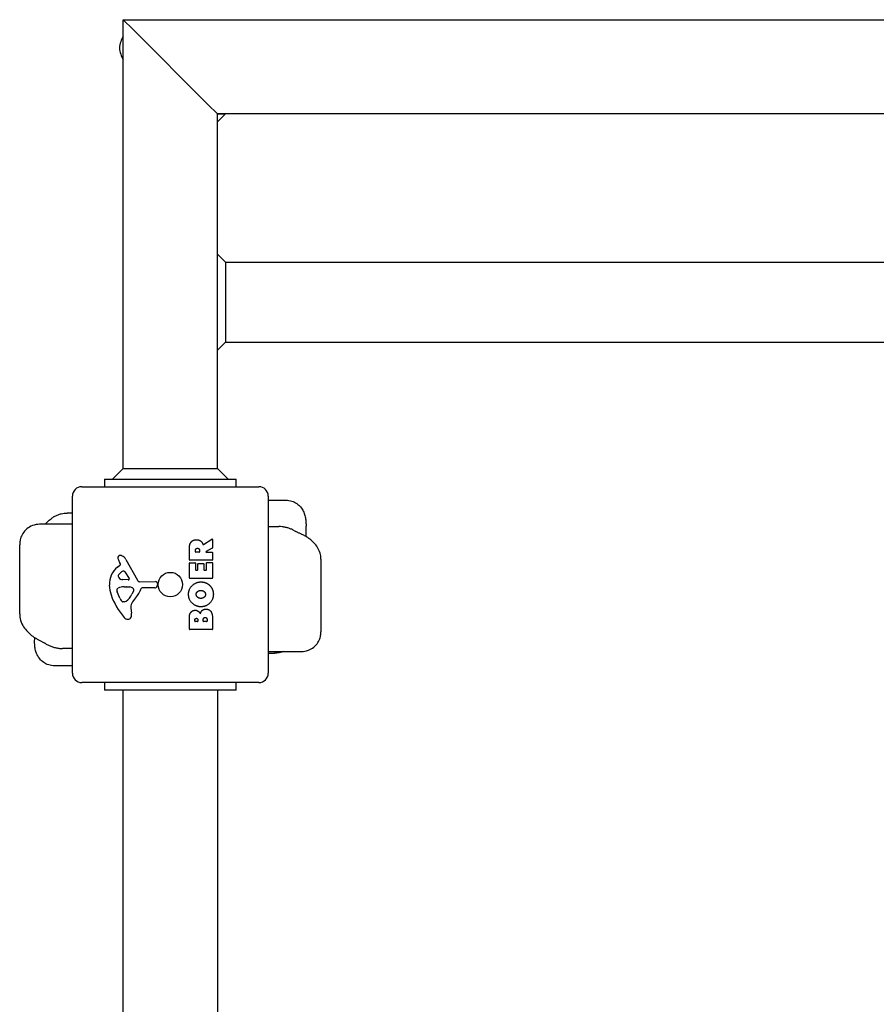
# Model space of a CAD drawing. Units: millimetres. Extents: x -3981 to 3981, y -3831 to 3839.
# Drawn here: x -1880 to -1425, y 1281 to 1804 of the extents above; entities that cross this region are included whole.
import ezdxf

# ---------------------------------------------------------------- set-up
doc = ezdxf.new("R2010")
doc.units = ezdxf.units.MM
doc.header["$LTSCALE"] = 100
doc.layers.add('SW_Toestellen', color=2, linetype='Continuous')

msp = doc.modelspace()

# ---------------------------------------------------------------- linework, layer by layer
at = {"layer": 'SW_Toestellen'}
for p, q in [((-1825, 1803.7), (1825, 1803.7)), ((-1820, 1798.7), (-1825, 1803.7)), ((-1825, 1803.7), (-1820, 1798.7)), ((-1825, 1565.35), (-1825, 1803.7)), ((-1820, 1798.7), (-1780, 1758.7)), ((-1780, 1758.7), (-1820, 1798.7)), ((-1775, 1753.7), (-1780, 1758.7)), ((-1780, 1758.7), (-1775, 1753.7)), ((-625, 1753.7), (-1775, 1753.7)), ((-1775, 1565.35), (-1775, 1753.7)), ((-1770.76, 1753.7), (-1775, 1749.45)), ((-1775, 1753.7), (-1770.76, 1753.7)), ((-1775, 1749.45), (-1775, 1753.7)), ((-1770.76, 1674.9), (-1775, 1679.14)), ((-1770.76, 1674.9), (-1253.47, 1674.9)), ((-1770.76, 1674.9), (-1770.76, 1632.5)), ((-1770.76, 1632.5), (-1775, 1628.25)), ((-1770.76, 1632.5), (-1253.47, 1632.5)), ((-1825, 1565.35), (-1830.66, 1559.7)), ((-1825, 1565.35), (-1820, 1565.35)), ((-1820, 1565.35), (-1780, 1565.35)), ((-1780, 1565.35), (-1775, 1565.35)), ((-1769.34, 1559.7), (-1775, 1565.35)), ((-1835, 1559.7), (-1825, 1559.7)), ((-1835, 1559.7), (-1835, 1555.7)), ((-1825, 1559.7), (-1775, 1559.7)), ((-1775, 1559.7), (-1765, 1559.7)), ((-1765, 1555.7), (-1765, 1559.7)), ((-1847, 1555.7), (-1753, 1555.7)), ((-1852, 1456.7), (-1852, 1550.7)), ((-1748, 1550.7), (-1748, 1456.7)), ((-1748, 1548.52), (-1738.67, 1548.52)), ((-1852, 1541.69), (-1854.72, 1541.69)), ((-1852, 1535.71), (-1869.46, 1535.71)), ((-1748, 1534.5), (-1742.38, 1534.5)), ((-1782.47, 1525.07), (-1777.92, 1527.82)), ((-1777.61, 1527.65), (-1777.61, 1523.21)), ((-1880, 1488.22), (-1880, 1524.88)), ((-1789.9, 1516.82), (-1789.9, 1522.96)), ((-1786.61, 1521.07), (-1786.61, 1521.82)), ((-1784.49, 1521.89), (-1784.49, 1521.07)), ((-1777.72, 1523.04), (-1781.03, 1521.25)), ((-1823.55, 1517.07), (-1817.48, 1506.01)), ((-1777.81, 1516.62), (-1789.7, 1516.62)), ((-1784.69, 1520.87), (-1786.41, 1520.87)), ((-1780.93, 1520.87), (-1777.81, 1520.87)), ((-1777.61, 1520.67), (-1777.61, 1516.82)), ((-1720, 1517.2), (-1720, 1478.7)), ((-1828.11, 1512.96), (-1826.58, 1514.22)), ((-1826.49, 1514.71), (-1827, 1515.64)), ((-1789.9, 1507.23), (-1789.9, 1515.08)), ((-1789.7, 1515.28), (-1786.92, 1515.28)), ((-1786.72, 1515.08), (-1786.72, 1511.64)), ((-1786.52, 1511.44), (-1785.58, 1511.44)), ((-1785.38, 1511.64), (-1785.38, 1514.66)), ((-1785.18, 1514.86), (-1782.39, 1514.86)), ((-1782.19, 1514.66), (-1782.19, 1511.64)), ((-1781.99, 1511.44), (-1781.01, 1511.44)), ((-1780.81, 1511.64), (-1780.81, 1515.19)), ((-1780.61, 1515.39), (-1777.81, 1515.39)), ((-1777.61, 1515.19), (-1777.61, 1507.23)), ((-1822.34, 1506.24), (-1825.19, 1506.33)), ((-1824.14, 1510.43), (-1821.93, 1506.96)), ((-1777.81, 1507.03), (-1789.7, 1507.03)), ((-1824.55, 1502.56), (-1823.31, 1502.56)), ((-1823.1, 1502.55), (-1821.54, 1502.44)), ((-1816.15, 1505.23), (-1807.8, 1505.28)), ((-1808.26, 1501.93), (-1815, 1501.93)), ((-1806.9, 1504.26), (-1807.07, 1502.97)), ((-1826.81, 1496.42), (-1828.23, 1499.84)), ((-1819.52, 1500.18), (-1820.39, 1498.59)), ((-1824.43, 1494.6), (-1825.19, 1494.6)), ((-1821.01, 1491.11), (-1820.62, 1488.62)), ((-1789.9, 1480.08), (-1789.9, 1486.5)), ((-1782.48, 1484.31), (-1782.48, 1485.13)), ((-1780.52, 1485.2), (-1780.52, 1484.31)), ((-1777.61, 1485.8), (-1777.61, 1480.08)), ((-1777.81, 1479.88), (-1789.7, 1479.88)), ((-1786.99, 1484.29), (-1786.99, 1484.87)), ((-1785.53, 1484.09), (-1786.79, 1484.09)), ((-1785.33, 1484.94), (-1785.33, 1484.29)), ((-1780.72, 1484.11), (-1782.28, 1484.11)), ((-1852, 1469.77), (-1857.21, 1469.77)), ((-1748, 1468.16), (-1730.35, 1468.16)), ((-1748, 1467.3), (-1744.76, 1467.3)), ((-1852, 1460.55), (-1861.43, 1460.55)), ((-1753, 1451.7), (-1847, 1451.7)), ((-1835, 1451.7), (-1835, 1447.7)), ((-1765, 1447.7), (-1765, 1451.7)), ((-1825, 1447.7), (-1835, 1447.7)), ((-1825, -1440.3), (-1825, 1447.7)), ((-1775, 1447.7), (-1825, 1447.7)), ((-1775, 1447.7), (-1775, -1440.3)), ((-1765, 1447.7), (-1775, 1447.7))]:
    msp.add_line(p, q, dxfattribs=at)
msp.add_circle((-1800, 1503.7), 6.5, dxfattribs=at)
for centre, radius, start, end in [((-1813.03, 1787.73), 14, 148.733, 176.0419), ((-1813.03, 1789.66), 14, 183.9581, 211.267), ((-1847, 1550.7), 5, 90, 180), ((-1753, 1550.7), 5, 0, 90), ((-1777.81, 1527.65), 0.2, 0, 121.1549), ((-1777.81, 1523.21), 0.2, 298.4065, 0), ((-1826.66, 1517.99), 1.21, 162.7179, 186.8811), ((-1825.08, 1518.18), 2.81, 186.8811, 200.2655), ((-1826.61, 1517.97), 1.27, 72.1674, 162.7179), ((-1816.8, 1521.24), 11.64, 200.2655, 208.7438), ((-1828.31, 1512.66), 6.85, 67.3888, 72.1674), ((-1827.35, 1514.99), 4.33, 28.7438, 67.3888), ((-1789.7, 1516.82), 0.2, 180, 270), ((-1786.41, 1521.07), 0.2, 180, 270), ((-1784.69, 1521.07), 0.2, 270, 0), ((-1780.93, 1521.07), 0.2, 118.4065, 270), ((-1777.81, 1520.67), 0.2, 0, 90), ((-1777.81, 1516.82), 0.2, 270, 0), ((-1820.66, 1503.89), 11.73, 129.3689, 182.1302), ((-1826.83, 1514.52), 0.391, 309.3689, 28.7438), ((-1789.7, 1515.08), 0.2, 90, 180), ((-1786.92, 1515.08), 0.2, 0, 90), ((-1786.52, 1511.64), 0.2, 180, 270), ((-1785.58, 1511.64), 0.2, 270, 0), ((-1785.18, 1514.66), 0.2, 90, 180), ((-1782.39, 1514.66), 0.2, 0, 90), ((-1781.99, 1511.64), 0.2, 180, 270), ((-1781.01, 1511.64), 0.2, 270, 0), ((-1780.61, 1515.19), 0.2, 90, 180), ((-1777.81, 1515.19), 0.2, 0, 90), ((-1826.42, 1508.2), 1.25, 146.4075, 218.9493), ((-1823.27, 1506.11), 5.03, 112.4006, 146.4075), ((-1825.1, 1509.27), 2.94, 218.9493, 268.2808), ((-1824.86, 1509.97), 0.856, 32.4938, 112.4006), ((-1822.32, 1506.71), 0.47, 268.2808, 32.4938), ((-1816.16, 1506.73), 1.51, 208.7438, 270.391), ((-1789.7, 1507.23), 0.2, 180, 270), ((-1777.81, 1507.23), 0.2, 270, 0), ((-1814.06, 1504.14), 18.35, 182.1302, 198.8323), ((-1827.4, 1500.9), 1.04, 112.3905, 178.8881), ((-1825.77, 1500.87), 2.67, 178.8881, 202.6753), ((-1824.27, 1493.32), 9.24, 91.6935, 112.3905), ((-1823.31, 1499.55), 3.01, 85.9397, 90), ((-1821.75, 1499.4), 3.04, 61.6277, 85.9397), ((-1821.11, 1500.59), 1.69, 358.1545, 61.6277), ((-1830.94, 1507.65), 16.64, 318.8223, 338.834), ((-1815, 1501.48), 0.452, 90, 158.834), ((-1808.26, 1503.13), 1.2, 270, 352.5394), ((-1807.79, 1504.38), 0.903, 352.5394, 90.391), ((-1797.54, 1509.77), 35.79, 198.8323, 221.023), ((-1821.73, 1498.54), 5.5, 202.6753, 217.5187), ((-1830.83, 1504.31), 11.91, 307.8686, 331.2927), ((-1804.02, 1484.09), 19.13, 138.8223, 149.4322), ((-1820.22, 1500.56), 0.805, 331.2927, 358.1545), ((-1824.71, 1496.26), 1.75, 217.5187, 249.0675), ((-1825.19, 1494.99), 0.391, 249.0675, 270), ((-1824.43, 1496.08), 1.47, 270, 307.8686), ((-1816.97, 1491.74), 4.09, 149.4322, 188.9192), ((-1822.44, 1488.11), 2.8, 221.023, 266.8903), ((-1822.49, 1487.08), 1.76, 266.8903, 338.9789), ((-1824.8, 1487.96), 4.23, 338.9789, 8.9192), ((-1789.7, 1480.08), 0.2, 180, 270), ((-1786.79, 1484.29), 0.2, 180, 270), ((-1785.53, 1484.29), 0.2, 270, 0), ((-1782.28, 1484.31), 0.2, 180, 270), ((-1780.72, 1484.31), 0.2, 270, 0), ((-1777.81, 1480.08), 0.2, 270, 0), ((-1847, 1456.7), 5, 180, 270), ((-1753, 1456.7), 5, 270, 0)]:
    msp.add_arc(centre, radius, start, end, dxfattribs=at)
for centre, major_axis, ratio, start_param, end_param in [((-1364.2, 3014.37), (875.53, -1531.21), 0.767708, 5.387984, 5.388461), ((-2235.83, 89.83), (-1022.83, 1436.31), 0.730822, 5.255888, 5.256365)]:
    msp.add_ellipse(centre, major_axis=major_axis, ratio=ratio, start_param=start_param, end_param=end_param, dxfattribs=at)
for points, knots in [([(-1738.67, 1548.52), (-1737.57, 1548.52), (-1736.48, 1548.33), (-1734.49, 1547.69), (-1733.61, 1547.22), (-1731.99, 1546.12), (-1731.36, 1545.48), (-1730.16, 1544.09), (-1729.75, 1543.39), (-1728.94, 1541.81), (-1728.71, 1541.07), (-1728.29, 1539.52), (-1728.16, 1538.78), (-1727.99, 1537.3), (-1727.95, 1536.59), (-1727.92, 1535.18), (-1727.94, 1534.47), (-1727.98, 1533.79), (-1727.98, 1533.78), (-1727.98, 1533.78)], [2.4514532, 2.4514532, 2.4514532, 2.4514532, 2.4831072, 2.4831072, 2.5175828, 2.5175828, 2.5618012, 2.5618012, 2.6268248, 2.6268248, 2.7318895, 2.7318895, 2.8721957, 2.8721957, 3.012502, 3.012502, 3.1528082, 3.1528082, 3.1529845, 3.1529845, 3.1529845, 3.1529845]), ([(-1866.48, 1535.71), (-1865.98, 1536.32), (-1865.45, 1536.87), (-1864.24, 1538.02), (-1863.54, 1538.58), (-1862.83, 1539.1)], [5.0848871, 5.0848871, 5.0848871, 5.0848871, 5.1792301, 5.1792301, 5.2959404, 5.2959404, 5.2959404, 5.2959404]), ([(-1862.83, 1539.1), (-1862.33, 1539.46), (-1861.81, 1539.78), (-1860.74, 1540.35), (-1860.19, 1540.6), (-1859.08, 1541.02), (-1858.52, 1541.18), (-1857.41, 1541.45), (-1856.86, 1541.54), (-1855.78, 1541.66), (-1855.25, 1541.69), (-1854.72, 1541.69)], [0, 0, 0, 0, 0.0733063, 0.0733063, 0.1466126, 0.1466126, 0.2199188, 0.2199188, 0.2932251, 0.2932251, 0.3665314, 0.3665314, 0.3665314, 0.3665314]), ([(-1869.46, 1535.71), (-1870.6, 1535.71), (-1871.91, 1535.52), (-1874.28, 1534.61), (-1875.32, 1534), (-1877.06, 1532.54), (-1877.76, 1531.71), (-1878.9, 1529.93), (-1879.28, 1529), (-1879.79, 1527.29), (-1879.91, 1526.52), (-1879.99, 1525.5), (-1880, 1525.18), (-1880, 1524.88)], [0.2263362, 0.2263362, 0.2263362, 0.2263362, 0.2927631, 0.2927631, 0.3457302, 0.3457302, 0.3977563, 0.3977563, 0.4585789, 0.4585789, 0.5251328, 0.5251328, 0.5591055, 0.5591055, 0.5591055, 0.5591055]), ([(-1733.97, 1532.31), (-1734.48, 1532.58), (-1735, 1532.83), (-1736.05, 1533.28), (-1736.58, 1533.48), (-1737.67, 1533.83), (-1738.23, 1533.99), (-1739.37, 1534.23), (-1739.94, 1534.33), (-1741.14, 1534.47), (-1741.75, 1534.5), (-1742.38, 1534.5)], [-2.0123818, -2.0123818, -2.0123818, -2.0123818, -1.845608, -1.845608, -1.6788343, -1.6788343, -1.5120605, -1.5120605, -1.3452868, -1.3452868, -1.178513, -1.178513, -1.178513, -1.178513]), ([(-1730.08, 1530.33), (-1730.3, 1530.43), (-1730.52, 1530.53), (-1730.96, 1530.74), (-1731.17, 1530.84), (-1731.6, 1531.05), (-1731.82, 1531.16), (-1732.25, 1531.38), (-1732.46, 1531.49), (-1732.88, 1531.71), (-1733.09, 1531.82), (-1733.3, 1531.94)], [-1.2540911, -1.2540911, -1.2540911, -1.2540911, -1.2292653, -1.2292653, -1.2044395, -1.2044395, -1.1796136, -1.1796136, -1.1547878, -1.1547878, -1.129962, -1.129962, -1.129962, -1.129962]), ([(-1720, 1517.2), (-1720, 1518.42), (-1720.2, 1519.48), (-1720.81, 1521.6), (-1721.28, 1522.54), (-1722.4, 1524.39), (-1723.07, 1525.2), (-1724.44, 1526.64), (-1725.15, 1527.26), (-1726.65, 1528.41), (-1727.45, 1528.93), (-1728.87, 1529.74), (-1729.46, 1530.04), (-1730.08, 1530.33)], [6.5262462, 6.5262462, 6.5262462, 6.5262462, 6.6317991, 6.6317991, 6.7740065, 6.7740065, 6.961512, 6.961512, 7.1490175, 7.1490175, 7.336523, 7.336523, 7.4637737, 7.4637737, 7.4637737, 7.4637737]), ([(-1782.76, 1525.17), (-1782.75, 1525.15), (-1782.73, 1525.13), (-1782.7, 1525.09), (-1782.68, 1525.07), (-1782.63, 1525.05), (-1782.6, 1525.04), (-1782.56, 1525.04), (-1782.54, 1525.04), (-1782.5, 1525.05), (-1782.48, 1525.06), (-1782.47, 1525.07)], [0, 0, 0, 0, 0.00781289, 0.00781289, 0.01562578, 0.01562578, 0.02343867, 0.02343867, 0.02938866, 0.02938866, 0.03533865, 0.03533865, 0.03533865, 0.03533865]), ([(-1880, 1488.22), (-1880, 1486.92), (-1879.79, 1485.75), (-1879.08, 1483.37), (-1878.52, 1482.27), (-1877.31, 1480.34), (-1876.64, 1479.51), (-1875.23, 1478.02), (-1874.48, 1477.34), (-1872.86, 1476.1), (-1872, 1475.53), (-1870.83, 1474.87), (-1870.57, 1474.73), (-1870.3, 1474.6)], [6.5262462, 6.5262462, 6.5262462, 6.5262462, 6.6630312, 6.6630312, 6.8482676, 6.8482676, 7.0357732, 7.0357732, 7.2232787, 7.2232787, 7.4107842, 7.4107842, 7.4637737, 7.4637737, 7.4637737, 7.4637737]), ([(-1861.43, 1460.55), (-1862.53, 1460.55), (-1863.62, 1460.74), (-1865.63, 1461.39), (-1866.52, 1461.86), (-1868.13, 1462.98), (-1868.78, 1463.62), (-1869.97, 1465.04), (-1870.38, 1465.75), (-1871.17, 1467.33), (-1871.39, 1468.07), (-1871.78, 1469.57), (-1871.89, 1470.29), (-1872.03, 1471.68), (-1872.06, 1472.32), (-1872.07, 1473.59), (-1872.05, 1474.2), (-1872.02, 1474.8)], [2.503683, 2.503683, 2.503683, 2.503683, 2.5348986, 2.5348986, 2.5683867, 2.5683867, 2.6107803, 2.6107803, 2.6719355, 2.6719355, 2.7696369, 2.7696369, 2.8994972, 2.8994972, 3.0293575, 3.0293575, 3.1529845, 3.1529845, 3.1529845, 3.1529845]), ([(-1870.3, 1474.6), (-1870.08, 1474.48), (-1869.85, 1474.36), (-1869.41, 1474.13), (-1869.19, 1474.01), (-1868.75, 1473.77), (-1868.53, 1473.65), (-1868.09, 1473.41), (-1867.88, 1473.29), (-1867.44, 1473.04), (-1867.23, 1472.91), (-1867.02, 1472.79)], [-1.2540911, -1.2540911, -1.2540911, -1.2540911, -1.2292653, -1.2292653, -1.2044395, -1.2044395, -1.1796136, -1.1796136, -1.1547878, -1.1547878, -1.129962, -1.129962, -1.129962, -1.129962]), ([(-1730.35, 1468.16), (-1729.27, 1468.16), (-1727.99, 1468.34), (-1725.65, 1469.23), (-1724.62, 1469.82), (-1722.9, 1471.26), (-1722.2, 1472.08), (-1721.09, 1473.81), (-1720.71, 1474.7), (-1720.21, 1476.36), (-1720.09, 1477.1), (-1720.01, 1478.09), (-1720, 1478.4), (-1720, 1478.7)], [0.2947462, 0.2947462, 0.2947462, 0.2947462, 0.3476181, 0.3476181, 0.3893324, 0.3893324, 0.4299387, 0.4299387, 0.4774179, 0.4774179, 0.5302897, 0.5302897, 0.5591055, 0.5591055, 0.5591055, 0.5591055]), ([(-1866.34, 1472.39), (-1865.81, 1472.07), (-1865.26, 1471.78), (-1864.14, 1471.25), (-1863.57, 1471.02), (-1862.4, 1470.6), (-1861.8, 1470.42), (-1860.56, 1470.11), (-1859.93, 1469.99), (-1858.61, 1469.82), (-1857.93, 1469.77), (-1857.21, 1469.77)], [-2.0123818, -2.0123818, -2.0123818, -2.0123818, -1.8249612, -1.8249612, -1.6375406, -1.6375406, -1.45012, -1.45012, -1.2626994, -1.2626994, -1.0752788, -1.0752788, -1.0752788, -1.0752788]), ([(-1739.97, 1468.16), (-1740.23, 1468.07), (-1740.48, 1467.98), (-1741.2, 1467.76), (-1741.66, 1467.64), (-1742.58, 1467.47), (-1743.03, 1467.4), (-1743.91, 1467.32), (-1744.34, 1467.3), (-1744.76, 1467.3)], [0.0831631, 0.0831631, 0.0831631, 0.0831631, 0.1148301, 0.1148301, 0.1722452, 0.1722452, 0.2296602, 0.2296602, 0.2870753, 0.2870753, 0.2870753, 0.2870753])]:
    msp.add_open_spline(points, degree=3, knots=knots, dxfattribs=at)
for points, degree in [([(-1727.98, 1533.78), (-1728.07, 1532.25), (-1728.11, 1530.72), (-1728.11, 1529.31)], 3), ([(-1789.12, 1526.09), (-1788.19, 1527.52), (-1786.17, 1527.55)], 2), ([(-1786.17, 1527.55), (-1784.83, 1527.59), (-1783.94, 1526.89)], 2), ([(-1783.94, 1526.89), (-1783.29, 1526.42), (-1782.94, 1525.61)], 2), ([(-1789.9, 1522.96), (-1789.9, 1524.92), (-1789.12, 1526.09)], 2), ([(-1786.61, 1521.82), (-1786.61, 1522.96), (-1785.63, 1523.01)], 2), ([(-1785.63, 1523.01), (-1785.11, 1523.05), (-1784.49, 1522.38), (-1784.49, 1521.89)], 2), ([(-1782.94, 1525.61), (-1782.82, 1525.34), (-1782.76, 1525.17)], 2), ([(-1790.33, 1498.48), (-1790.34, 1501.19), (-1786.47, 1505.12), (-1783.77, 1505.12)], 2), ([(-1783.77, 1505.12), (-1780.86, 1505.12), (-1778.97, 1503.13)], 2), ([(-1778.97, 1503.13), (-1777.11, 1501.19), (-1777.16, 1498.41)], 2), ([(-1783.82, 1491.93), (-1786.51, 1491.96), (-1790.32, 1495.8), (-1790.33, 1498.48)], 2), ([(-1786.24, 1498.51), (-1786.28, 1499.42), (-1785.52, 1500.03)], 2), ([(-1783.69, 1496.37), (-1784.69, 1496.34), (-1786.21, 1497.54), (-1786.24, 1498.51)], 2), ([(-1785.52, 1500.03), (-1784.83, 1500.59), (-1783.84, 1500.61)], 2), ([(-1783.84, 1500.61), (-1782.86, 1500.65), (-1782.13, 1500.1)], 2), ([(-1777.16, 1498.41), (-1777.21, 1495.7), (-1781.12, 1491.9), (-1783.82, 1491.93)], 2), ([(-1782.04, 1496.99), (-1782.71, 1496.41), (-1783.69, 1496.37)], 2), ([(-1782.13, 1500.1), (-1781.35, 1499.51), (-1781.33, 1498.55)], 2), ([(-1781.33, 1498.55), (-1781.31, 1497.59), (-1782.04, 1496.99)], 2), ([(-1784.1, 1488.14), (-1783.41, 1490.67), (-1781.13, 1490.68)], 2), ([(-1781.13, 1490.68), (-1777.61, 1490.7), (-1777.61, 1485.8)], 2), ([(-1789.9, 1486.5), (-1789.9, 1487.94), (-1789.11, 1488.95)], 2), ([(-1789.11, 1488.95), (-1788.24, 1490.04), (-1786.83, 1490.09)], 2), ([(-1786.99, 1484.87), (-1786.99, 1485.27), (-1786.53, 1485.78), (-1786.17, 1485.8)], 2), ([(-1786.83, 1490.09), (-1785.92, 1490.12), (-1785.15, 1489.53)], 2), ([(-1786.17, 1485.8), (-1785.82, 1485.81), (-1785.33, 1485.29), (-1785.33, 1484.94)], 2), ([(-1785.15, 1489.53), (-1784.45, 1489), (-1784.1, 1488.14)], 2), ([(-1782.48, 1485.13), (-1782.48, 1486.24), (-1781.54, 1486.28)], 2), ([(-1781.54, 1486.28), (-1781.11, 1486.3), (-1780.52, 1485.65), (-1780.52, 1485.2)], 2), ([(-1872.02, 1474.8), (-1872, 1475.05), (-1871.99, 1475.29), (-1871.98, 1475.54)], 3)]:
    msp.add_open_spline(points, degree=degree, dxfattribs=at)

doc.saveas('drawing.dxf')
